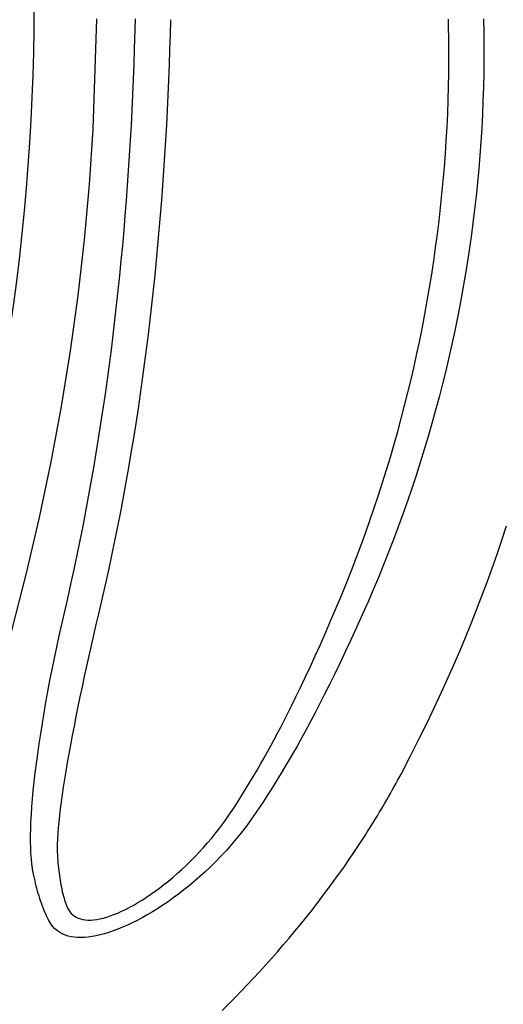
# Model space of a CAD drawing. Extents: x 528 to 612, y 649 to 778.
# Drawn here: x 604 to 607, y 689 to 696 of the extents above; entities that cross this region are included whole.
import ezdxf

# ---------------------------------------------------------------- set-up
doc = ezdxf.new("R2010")
doc.units = 0
doc.header["$MEASUREMENT"] = 0
doc.layers.add('1', color=4, linetype='Continuous')

# ---------------------------------------------------------------- blocks, each defined once
blk = doc.blocks.new('JETSETTER')
at = {"layer": '1', "color": 3, "linetype": 'Continuous'}
for points in [[(75.832, 26.0401), (75.8309, 25.8783), (75.8282, 25.7165), (75.8237, 25.5546), (75.8176, 25.3928), (75.8098, 25.2311), (75.8003, 25.0693), (75.7892, 24.9075), (75.7763, 24.7458), (75.7619, 24.584), (75.7457, 24.4223), (75.7279, 24.2606), (75.7084, 24.0988), (75.6873, 23.9371), (75.6645, 23.7754), (75.6401, 23.6136), (75.614, 23.452), (75.5864, 23.2908), (75.5571, 23.1298), (75.5263, 22.9692), (75.46, 22.6488)], [(75.1753, 19.9942), (75.3147, 20.3947), (75.4448, 20.7947), (75.5654, 21.1943), (75.6767, 21.5935), (75.7786, 21.9923), (75.8712, 22.3906), (75.9543, 22.7884), (76.0281, 23.1859), (76.0926, 23.5828), (76.1476, 23.9794), (76.1933, 24.3755), (76.2295, 24.7711), (76.2564, 25.1663), (76.2821, 25.9555)], [(76.0495, 21.709), (76.0735, 21.8122), (76.0967, 21.9155), (76.1193, 22.019), (76.1411, 22.1226), (76.1624, 22.2263), (76.1831, 22.3302), (76.2031, 22.4343), (76.2226, 22.5386), (76.2415, 22.643), (76.2597, 22.7476), (76.2774, 22.8523), (76.2945, 22.9572), (76.3111, 23.0623), (76.327, 23.1675), (76.3425, 23.2729), (76.3573, 23.3784), (76.3716, 23.4841), (76.3853, 23.59), (76.3985, 23.696), (76.4112, 23.8022), (76.4233, 23.9085), (76.4349, 24.015), (76.4459, 24.1217), (76.4564, 24.2285), (76.4665, 24.3355), (76.476, 24.4426), (76.485, 24.5498), (76.4935, 24.6573), (76.5014, 24.7648), (76.509, 24.8726), (76.516, 24.9804), (76.5225, 25.0885), (76.5285, 25.1966), (76.5341, 25.3049), (76.5392, 25.4134), (76.5438, 25.5219), (76.5479, 25.6304), (76.5516, 25.7388), (76.5578, 25.9555)], [(76.8089, 25.9492), (76.8057, 25.8418), (76.8022, 25.7342), (76.7984, 25.6264), (76.7941, 25.5186), (76.7894, 25.4108), (76.7842, 25.303), (76.7786, 25.1954), (76.7724, 25.0879), (76.7658, 24.9805), (76.7588, 24.8731), (76.7512, 24.7659), (76.7432, 24.6588), (76.7347, 24.5517), (76.7256, 24.4448), (76.7161, 24.338), (76.7061, 24.2313), (76.6955, 24.1246), (76.6844, 24.0181), (76.6728, 23.9117), (76.6606, 23.8054), (76.6479, 23.6991), (76.6346, 23.593), (76.6208, 23.487), (76.6064, 23.3811), (76.5914, 23.2753), (76.5759, 23.1696), (76.5598, 23.0641), (76.543, 22.9586), (76.5257, 22.8532), (76.5078, 22.748), (76.4892, 22.6428), (76.4701, 22.5378), (76.4503, 22.4329), (76.4298, 22.3281), (76.4088, 22.2234), (76.3871, 22.1188), (76.3647, 22.0144), (76.3417, 21.9101), (76.2934, 21.702)], [(77.2698, 20.3273), (77.2968, 20.3698), (77.3235, 20.4126), (77.3499, 20.4555), (77.376, 20.4985), (77.4018, 20.5418), (77.4272, 20.5851), (77.4524, 20.6287), (77.4772, 20.6723), (77.5016, 20.7162), (77.5258, 20.7602), (77.5496, 20.8043), (77.5731, 20.8487), (77.5963, 20.8931), (77.6203, 20.9399), (77.6466, 20.9919), (77.6749, 21.0488), (77.7052, 21.1105), (77.7372, 21.1768), (77.7708, 21.2476), (77.8059, 21.3226), (77.8421, 21.4016), (77.8795, 21.4845), (77.9178, 21.571), (77.9557, 21.6585), (77.9931, 21.7462), (78.0298, 21.8343), (78.0659, 21.9227), (78.1012, 22.0114), (78.1356, 22.1005), (78.1692, 22.1898), (78.202, 22.2795), (78.2339, 22.3694), (78.2649, 22.4596), (78.2951, 22.5501), (78.3244, 22.6409), (78.3529, 22.732), (78.3805, 22.8234), (78.4072, 22.915), (78.4331, 23.0069), (78.4581, 23.0991), (78.4823, 23.1915), (78.5055, 23.2842), (78.5279, 23.3772), (78.5495, 23.4704), (78.5701, 23.5639), (78.5899, 23.6577), (78.6088, 23.7517), (78.6268, 23.8459), (78.644, 23.9404), (78.6603, 24.0351), (78.6757, 24.1301), (78.6902, 24.2253), (78.7038, 24.3208), (78.7166, 24.4164), (78.7284, 24.512), (78.7393, 24.6077), (78.7493, 24.7035), (78.7584, 24.7993), (78.7665, 24.8952), (78.7737, 24.9912), (78.7801, 25.0872), (78.7855, 25.1833), (78.7899, 25.2794), (78.7935, 25.3756), (78.7962, 25.4718), (78.7979, 25.5681), (78.7987, 25.6645), (78.7986, 25.7609), (78.7967, 25.9538)], [(79.0469, 25.9555), (79.0477, 25.8586), (79.0485, 25.7606), (79.0486, 25.6625), (79.0475, 25.5649), (79.0454, 25.4673), (79.0423, 25.3698), (79.0383, 25.2723), (79.0332, 25.1749), (79.0272, 25.0775), (79.0202, 24.9803), (79.0122, 24.8831), (79.0033, 24.7861), (78.9933, 24.6891), (78.9824, 24.5922), (78.9706, 24.4955), (78.9577, 24.3989), (78.9439, 24.3024), (78.9291, 24.206), (78.9134, 24.1098), (78.8967, 24.0137), (78.879, 23.9178), (78.8604, 23.822), (78.8408, 23.7264), (78.8203, 23.631), (78.7988, 23.5358), (78.7764, 23.4407), (78.753, 23.346), (78.7288, 23.2516), (78.7036, 23.1575), (78.6775, 23.0637), (78.6505, 22.9703), (78.6227, 22.8771), (78.5939, 22.7843), (78.5642, 22.6918), (78.5336, 22.5997), (78.5021, 22.5078), (78.4697, 22.4162), (78.4364, 22.325), (78.4023, 22.234), (78.3672, 22.1434), (78.3312, 22.0531), (78.2944, 21.9631), (78.2567, 21.8733), (78.2182, 21.784), (78.179, 21.6949), (78.1392, 21.6062), (78.0987, 21.5178), (78.058, 21.4308), (78.0184, 21.3475), (77.98, 21.2683), (77.9429, 21.1933), (77.9074, 21.1226), (77.8737, 21.0566), (77.8419, 20.9952), (77.8121, 20.9387), (77.7847, 20.8874), (77.7596, 20.8412), (77.7351, 20.7968), (77.7103, 20.7526), (77.6851, 20.7084), (77.6595, 20.6644), (77.6337, 20.6205), (77.6075, 20.5768), (77.581, 20.5333), (77.5542, 20.49), (77.5272, 20.4468), (77.4999, 20.404), (77.4723, 20.3613), (77.4164, 20.2769)], [(78.4565, 20.5569), (78.5228, 20.6835), (78.5849, 20.8057), (78.6427, 20.923), (78.6964, 21.0351), (78.7459, 21.1416), (78.7914, 21.2419), (78.8342, 21.339), (78.8761, 21.4365), (78.9171, 21.5344), (78.9571, 21.6327), (78.9962, 21.7313), (79.0344, 21.8304), (79.0716, 21.9298), (79.1079, 22.0295), (79.1432, 22.1296), (79.1776, 22.23), (79.2109, 22.3307)], [(75.8274, 19.8508), (75.8218, 19.8824), (75.8172, 19.9161), (75.8134, 19.9521), (75.8107, 19.9904), (75.8088, 20.0309), (75.8079, 20.0737), (75.8079, 20.1188), (75.8088, 20.1663), (75.8106, 20.2161), (75.8134, 20.2683), (75.8171, 20.3229), (75.8218, 20.3799), (75.8274, 20.4393), (75.8339, 20.5012), (75.8413, 20.5656), (75.8497, 20.6325), (75.859, 20.7019), (75.8692, 20.7733), (75.8802, 20.8459), (75.8919, 20.9199), (75.9043, 20.995), (75.9176, 21.0712), (75.9315, 21.1484), (75.9462, 21.2265), (75.9617, 21.3054), (75.9778, 21.3851), (75.9947, 21.4653), (76.0123, 21.5461), (76.0495, 21.709)], [(76.2934, 21.702), (76.2754, 21.6264), (76.2578, 21.551), (76.2405, 21.4761), (76.2237, 21.4017), (76.2073, 21.3278), (76.1913, 21.2545), (76.1758, 21.182), (76.1607, 21.1102), (76.1462, 21.0394), (76.1321, 20.9695), (76.1185, 20.9007), (76.1054, 20.833), (76.0929, 20.7665), (76.081, 20.7016), (76.0698, 20.6389), (76.0594, 20.5784), (76.0498, 20.5201), (76.0409, 20.4641), (76.0329, 20.4102), (76.0256, 20.3586), (76.0192, 20.3091), (76.0136, 20.2617), (76.0088, 20.2165), (76.005, 20.1735), (76.0019, 20.1325), (75.9998, 20.0937), (75.9986, 20.0569), (75.9983, 20.0223), (76.0006, 19.9591)], [(78.1894, 20.1027), (78.2037, 20.1248), (78.2178, 20.147), (78.2318, 20.1693), (78.2458, 20.1916), (78.2597, 20.214), (78.2734, 20.2364), (78.2871, 20.2589), (78.3007, 20.2815), (78.3142, 20.3041), (78.3276, 20.3268), (78.341, 20.3495), (78.3542, 20.3723), (78.3673, 20.3952), (78.3803, 20.4181), (78.3933, 20.4411), (78.4061, 20.4641), (78.4189, 20.4872), (78.4315, 20.5104), (78.4565, 20.5569)], [(77.4164, 20.2769), (77.3833, 20.229), (77.3492, 20.1823), (77.3143, 20.1371), (77.2787, 20.0931), (77.2424, 20.0505), (77.2056, 20.0093), (77.1684, 19.9695), (77.1309, 19.931), (77.0932, 19.8939), (77.0555, 19.8583), (77.0178, 19.8241), (76.98, 19.7911), (76.9421, 19.7594), (76.9042, 19.7289), (76.8662, 19.6996), (76.8283, 19.6716), (76.7906, 19.6448), (76.753, 19.6193), (76.7156, 19.595), (76.6786, 19.572), (76.6419, 19.5504), (76.6056, 19.53), (76.5697, 19.511), (76.5344, 19.4932), (76.4997, 19.4769), (76.4655, 19.4618), (76.4321, 19.4482), (76.3994, 19.4359), (76.3675, 19.425), (76.3364, 19.4154), (76.306, 19.4072), (76.2765, 19.4005), (76.2479, 19.3951), (76.2202, 19.3912), (76.1935, 19.3888), (76.1677, 19.3878), (76.1429, 19.3883), (76.1192, 19.3903), (76.0969, 19.3938), (76.0761, 19.3987), (76.0567, 19.405), (76.0387, 19.4125), (76.0221, 19.4212), (76.0067, 19.431), (75.9926, 19.442), (75.9797, 19.4539), (75.968, 19.4668), (75.9573, 19.4806), (75.9389, 19.5105)], [(76.0612, 19.6258), (76.0669, 19.6112), (76.0735, 19.5973), (76.081, 19.5843), (76.0895, 19.5721), (76.099, 19.561), (76.1096, 19.5508), (76.1213, 19.5417), (76.1342, 19.5337), (76.1483, 19.527), (76.1636, 19.5215), (76.1803, 19.5173), (76.1983, 19.5144), (76.2175, 19.5131), (76.2376, 19.5131), (76.2588, 19.5146), (76.2808, 19.5175), (76.3038, 19.5219), (76.3277, 19.5275), (76.3524, 19.5346), (76.3779, 19.543), (76.4042, 19.5528), (76.4313, 19.5639), (76.459, 19.5763), (76.4874, 19.5899), (76.5163, 19.6048), (76.5458, 19.621), (76.5757, 19.6384), (76.606, 19.6569), (76.6366, 19.6767), (76.6676, 19.6976), (76.6988, 19.7196), (76.7302, 19.7427), (76.7617, 19.767), (76.7934, 19.7923), (76.825, 19.8187), (76.8567, 19.8461), (76.8883, 19.8745), (76.9198, 19.9039), (76.9511, 19.9343), (76.9822, 19.9657), (77.0131, 19.998), (77.0436, 20.0312), (77.0737, 20.0653), (77.1034, 20.1002), (77.1326, 20.136), (77.1613, 20.1727), (77.1895, 20.2102), (77.2169, 20.2485), (77.2698, 20.3273)], [(77.1773, 18.8675), (77.2226, 18.9127), (77.2676, 18.9584), (77.3123, 19.0044), (77.3566, 19.0507), (77.4005, 19.0973), (77.4441, 19.1443), (77.4872, 19.1917), (77.53, 19.2394), (77.5724, 19.2874), (77.6143, 19.3357), (77.6558, 19.3844), (77.6969, 19.4335), (77.7376, 19.4829), (77.7778, 19.5326), (77.8176, 19.5827), (77.8569, 19.6331), (77.8958, 19.6839), (77.9342, 19.735), (77.9722, 19.7865), (78.0096, 19.8383), (78.0466, 19.8905), (78.0831, 19.943), (78.119, 19.9959), (78.1894, 20.1027)], [(76.0006, 19.9591), (76.002, 19.9403), (76.0035, 19.9217), (76.0052, 19.9033), (76.007, 19.8852), (76.009, 19.8673), (76.0112, 19.8496), (76.0135, 19.8321), (76.016, 19.8149), (76.0186, 19.7979), (76.0215, 19.7811), (76.0245, 19.7645), (76.0278, 19.7482), (76.0312, 19.7321), (76.0348, 19.7162), (76.0387, 19.7006), (76.0427, 19.6852), (76.047, 19.67), (76.0515, 19.655), (76.0612, 19.6258)], [(75.9389, 19.5105), (75.9314, 19.5252), (75.9241, 19.5402), (75.9171, 19.5555), (75.9102, 19.5709), (75.9036, 19.5866), (75.8972, 19.6025), (75.891, 19.6187), (75.885, 19.6351), (75.8793, 19.6518), (75.8737, 19.6687), (75.8683, 19.6858), (75.863, 19.7032), (75.858, 19.7208), (75.8532, 19.7386), (75.8485, 19.7567), (75.8439, 19.7751), (75.8396, 19.7936), (75.8354, 19.8125), (75.8274, 19.8508)]]:
    blk.add_lwpolyline(points, dxfattribs=at)

msp = doc.modelspace()

# ---------------------------------------------------------------- block references
at = {"layer": '1'}
msp.add_blockref('JETSETTER', (528.2128, 670.3522), dxfattribs=at)

doc.saveas('drawing.dxf')
